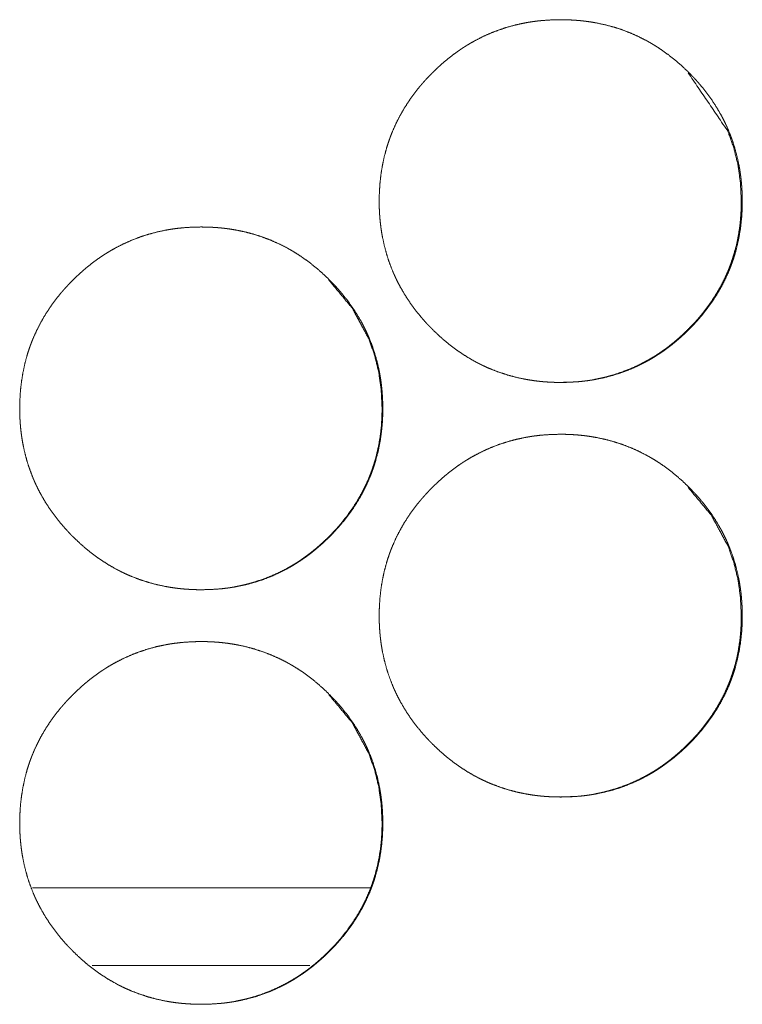
# Model space of a CAD drawing. Units: inches. Extents: x 85 to 352, y 35 to 256.
# Drawn here: x 182 to 183, y 112 to 113 of the extents above; entities that cross this region are included whole.
import ezdxf

# ---------------------------------------------------------------- set-up
doc = ezdxf.new("R2010")
doc.units = ezdxf.units.IN
doc.header["$MEASUREMENT"] = 0
doc.layers.add('1', color=7, linetype='Continuous')

msp = doc.modelspace()

# ---------------------------------------------------------------- linework, layer by layer
at = {"layer": '1', "color": 163, "linetype": 'Continuous', "lineweight": 18}
for p, q in [((182.68401, 112.19916), (182.42746, 112.19916)), ((182.63821, 112.14009), (182.47281, 112.14009))]:
    msp.add_line(p, q, dxfattribs=at)
for points, knots in [([(182.69076, 112.72076), (182.6909, 112.72757), (182.69135, 112.73431), (182.6921, 112.74102), (182.69317, 112.74767), (182.69456, 112.75426), (182.69629, 112.7608), (182.6973, 112.76404), (182.69839, 112.76727), (182.69868, 112.76808), (182.69896, 112.76888), (182.69926, 112.76968), (182.69956, 112.77048), (182.70019, 112.77207), (182.70082, 112.77365), (182.70357, 112.77983), (182.70665, 112.78584), (182.71, 112.79167), (182.71366, 112.79732), (182.7156, 112.80009), (182.71762, 112.80282), (182.7197, 112.80548), (182.72185, 112.80813), (182.72214, 112.80845), (182.72269, 112.8091), (182.72296, 112.80943), (182.72352, 112.81008), (182.72408, 112.81072), (182.72521, 112.81199), (182.72636, 112.81326), (182.72868, 112.81573), (182.73105, 112.81815), (182.73347, 112.82052), (182.73594, 112.82284), (182.73845, 112.82509), (182.74102, 112.82729), (182.74364, 112.82944), (182.74631, 112.83153), (182.74903, 112.83354), (182.75181, 112.8355), (182.75322, 112.83646), (182.75464, 112.8374), (182.755, 112.83763), (182.75536, 112.83785), (182.75609, 112.83832), (182.7568, 112.83878), (182.75753, 112.83922), (182.76046, 112.84097), (182.76342, 112.84263), (182.76942, 112.84571), (182.77555, 112.84845), (182.78183, 112.85086), (182.78822, 112.85295), (182.79473, 112.8547), (182.80138, 112.85614), (182.8018, 112.85621), (182.80223, 112.85629), (182.80265, 112.85637), (182.80306, 112.85644), (182.80391, 112.85659), (182.80476, 112.85672), (182.80644, 112.85699), (182.80812, 112.85723), (182.81149, 112.85766), (182.81486, 112.858), (182.82162, 112.85844), (182.82839, 112.8586), (182.83178, 112.85856), (182.83516, 112.85845), (182.83855, 112.85827), (182.84193, 112.85801), (182.84364, 112.85785), (182.84533, 112.85767), (182.84576, 112.85763), (182.84618, 112.85758), (182.84661, 112.85753), (182.84702, 112.85748), (182.84787, 112.85737), (182.84872, 112.85726), (182.85207, 112.85676), (182.85542, 112.85619), (182.86202, 112.85479), (182.86852, 112.85306), (182.87491, 112.85102), (182.8812, 112.84862), (182.88737, 112.84589), (182.89345, 112.84282), (182.89421, 112.8424), (182.89457, 112.8422), (182.89495, 112.84199), (182.89569, 112.84158), (182.89644, 112.84115), (182.89791, 112.84029), (182.89937, 112.83942), (182.90224, 112.83761), (182.90507, 112.83573), (182.91055, 112.83179), (182.91585, 112.82759), (182.92094, 112.82314), (182.92585, 112.81845), (182.92706, 112.81724), (182.92825, 112.81602), (182.92855, 112.81571), (182.92883, 112.81539), (182.92913, 112.81509), (182.92942, 112.81478), (182.93, 112.81416), (182.93058, 112.81353), (182.93286, 112.81101), (182.93507, 112.80843), (182.93929, 112.80315), (182.94325, 112.7977), (182.94692, 112.79206), (182.95032, 112.78621), (182.95189, 112.78323), (182.9534, 112.78019), (182.95413, 112.77865), (182.95485, 112.7771), (182.95519, 112.77632), (182.95537, 112.77593), (182.95554, 112.77552), (182.95588, 112.77474), (182.9562, 112.77396), (182.95865, 112.76761), (182.96075, 112.76117), (182.9625, 112.75466), (182.96392, 112.74808), (182.96451, 112.74476), (182.96502, 112.74141), (182.96545, 112.73805), (182.9658, 112.73466), (182.96595, 112.73297), (182.96607, 112.73127), (182.96611, 112.73084), (182.96614, 112.73042), (182.96619, 112.72956), (182.96623, 112.72871), (182.96628, 112.72785), (182.9664, 112.72444), (182.96645, 112.72103), (182.96645, 112.72017), (182.96645, 112.71974), (182.96644, 112.71933), (182.96644, 112.71847), (182.96642, 112.71762), (182.96638, 112.71591), (182.96632, 112.71422), (182.96615, 112.71082), (182.9659, 112.70745), (182.96516, 112.70074), (182.96411, 112.69409), (182.96273, 112.68748), (182.96099, 112.68094), (182.95999, 112.67769), (182.9589, 112.67446), (182.95861, 112.67365), (182.95832, 112.67284), (182.95803, 112.67203), (182.95773, 112.67124), (182.9571, 112.66965), (182.95646, 112.66808), (182.95372, 112.66188), (182.95064, 112.65586), (182.94728, 112.65003), (182.94361, 112.64436), (182.93965, 112.63887), (182.93541, 112.63354), (182.93486, 112.63289), (182.93457, 112.63257), (182.9343, 112.63224), (182.93374, 112.63159), (182.93206, 112.62968), (182.93092, 112.62841), (182.92859, 112.62594), (182.92622, 112.62351), (182.92379, 112.62114), (182.92133, 112.61882), (182.91882, 112.61655), (182.91624, 112.61435), (182.91362, 112.6122), (182.91095, 112.61012), (182.90823, 112.60809), (182.90545, 112.60612), (182.90404, 112.60517), (182.90261, 112.60423), (182.90226, 112.604), (182.90153, 112.60353), (182.90118, 112.60331), (182.89972, 112.6024), (182.8968, 112.60065), (182.89385, 112.59899), (182.88784, 112.59591), (182.8817, 112.59317), (182.87543, 112.59074), (182.86903, 112.58866), (182.8625, 112.5869), (182.85584, 112.58547), (182.85542, 112.58539), (182.85499, 112.58532), (182.85416, 112.58516), (182.85247, 112.58487), (182.85079, 112.58461), (182.84911, 112.58436), (182.84573, 112.58395), (182.84235, 112.5836), (182.83559, 112.58315), (182.82882, 112.58301), (182.82543, 112.58304), (182.82204, 112.58314), (182.81865, 112.58332), (182.81525, 112.58358), (182.81441, 112.58366), (182.81355, 112.58374), (182.81313, 112.58379), (182.8127, 112.58383), (182.81228, 112.58387), (182.81185, 112.58392), (182.81016, 112.58412), (182.80847, 112.58434), (182.80511, 112.58483), (182.80176, 112.58542), (182.79516, 112.58681), (182.78866, 112.58853), (182.78226, 112.59059), (182.77597, 112.59298), (182.77286, 112.59431), (182.76977, 112.59572), (182.76825, 112.59646), (182.76672, 112.59722), (182.76595, 112.59761), (182.7652, 112.59801), (182.76444, 112.5984), (182.76407, 112.59861), (182.76369, 112.5988), (182.75778, 112.60222), (182.75207, 112.6059), (182.74931, 112.60784), (182.74659, 112.60985), (182.74392, 112.61192), (182.74129, 112.61405), (182.7362, 112.61852), (182.73128, 112.62322), (182.73068, 112.62383), (182.73008, 112.62443), (182.72978, 112.62474), (182.72948, 112.62504), (182.7289, 112.62565), (182.72771, 112.6269), (182.72655, 112.62814), (182.72429, 112.63068), (182.72207, 112.63324), (182.71784, 112.63853), (182.7139, 112.644), (182.71021, 112.64965), (182.70681, 112.6555), (182.70523, 112.65849), (182.7037, 112.66154), (182.70299, 112.66308), (182.70227, 112.66464), (182.7021, 112.66503), (182.70192, 112.66542), (182.70158, 112.6662), (182.70124, 112.66699), (182.70092, 112.66778), (182.69847, 112.67412), (182.69637, 112.68055), (182.69463, 112.68707), (182.69321, 112.69366), (182.69263, 112.69699), (182.69213, 112.70034), (182.6917, 112.70371), (182.69136, 112.7071), (182.69128, 112.70795), (182.69122, 112.7088), (182.69119, 112.70922), (182.69115, 112.70965), (182.6911, 112.71051), (182.69099, 112.71222), (182.6909, 112.71392), (182.69084, 112.71563), (182.6908, 112.71733), (182.69077, 112.71905), (182.69076, 112.71947), (182.69076, 112.72012), (182.69076, 112.72043), (182.69076, 112.72055), (182.69076, 112.72065), (182.69076, 112.72076)], [0, 0, 0.007853, 0.015646, 0.023427, 0.031196, 0.03896, 0.046756, 0.050669, 0.0546, 0.055588, 0.056575, 0.057554, 0.058547, 0.060515, 0.062475, 0.070277, 0.078052, 0.085813, 0.093575, 0.097477, 0.101384, 0.105287, 0.109215, 0.109715, 0.110695, 0.111185, 0.112175, 0.113154, 0.115121, 0.117087, 0.120996, 0.124902, 0.128809, 0.132718, 0.136609, 0.140505, 0.144409, 0.148313, 0.152219, 0.156143, 0.158108, 0.160069, 0.160569, 0.161048, 0.162047, 0.163026, 0.164009, 0.167941, 0.171853, 0.179628, 0.187376, 0.195126, 0.202879, 0.210654, 0.218501, 0.21899, 0.219493, 0.219982, 0.220468, 0.22146, 0.222448, 0.22441, 0.226365, 0.230285, 0.234193, 0.242001, 0.249809, 0.253713, 0.257618, 0.261526, 0.265441, 0.267416, 0.269379, 0.269876, 0.270361, 0.27086, 0.271344, 0.272327, 0.273312, 0.277227, 0.281141, 0.28892, 0.296673, 0.304411, 0.312171, 0.319954, 0.327809, 0.328803, 0.32928, 0.329777, 0.330759, 0.331747, 0.333712, 0.335671, 0.339591, 0.3435, 0.351287, 0.359078, 0.366877, 0.374702, 0.376677, 0.378641, 0.37914, 0.379629, 0.380117, 0.380606, 0.381593, 0.382571, 0.386493, 0.390411, 0.398197, 0.405968, 0.413726, 0.421522, 0.425411, 0.429331, 0.431292, 0.43326, 0.434242, 0.434739, 0.435244, 0.436225, 0.437201, 0.445052, 0.452852, 0.460627, 0.468397, 0.472285, 0.476187, 0.480092, 0.484016, 0.485976, 0.487947, 0.488445, 0.488926, 0.489918, 0.490895, 0.491888, 0.495823, 0.499757, 0.500748, 0.501243, 0.501724, 0.502715, 0.503691, 0.505658, 0.507611, 0.511534, 0.515433, 0.523211, 0.530978, 0.538769, 0.546565, 0.550492, 0.554423, 0.55541, 0.556398, 0.557391, 0.55837, 0.560338, 0.562297, 0.570114, 0.577902, 0.585663, 0.593446, 0.601254, 0.609105, 0.610086, 0.610586, 0.611076, 0.612066, 0.615002, 0.616968, 0.620887, 0.624804, 0.628711, 0.632608, 0.63651, 0.640417, 0.644321, 0.648225, 0.652141, 0.656072, 0.658029, 0.660003, 0.66049, 0.66149, 0.661969, 0.663951, 0.66787, 0.671782, 0.679557, 0.687319, 0.695061, 0.702827, 0.710617, 0.718479, 0.718967, 0.719471, 0.720448, 0.722428, 0.724387, 0.726345, 0.730263, 0.734187, 0.741995, 0.749803, 0.753706, 0.757627, 0.761535, 0.765465, 0.766445, 0.76744, 0.767924, 0.768422, 0.768904, 0.769403, 0.771368, 0.773336, 0.777251, 0.781168, 0.788947, 0.796695, 0.804453, 0.812212, 0.816113, 0.820023, 0.821977, 0.823937, 0.824931, 0.825918, 0.826899, 0.827396, 0.827886, 0.835755, 0.843584, 0.847474, 0.851371, 0.855266, 0.859172, 0.86698, 0.874827, 0.875814, 0.876791, 0.87729, 0.877778, 0.878755, 0.880741, 0.882695, 0.886618, 0.890525, 0.898332, 0.906107, 0.913885, 0.921681, 0.92559, 0.929517, 0.931472, 0.933454, 0.933944, 0.934441, 0.935423, 0.936419, 0.937394, 0.945231, 0.953031, 0.960817, 0.968587, 0.972487, 0.976389, 0.980309, 0.984231, 0.985211, 0.986205, 0.986686, 0.987184, 0.988176, 0.990147, 0.992116, 0.994084, 0.996051, 0.998033, 0.998514, 0.999264, 0.999625, 0.99976, 0.99988, 1, 1]), ([(182.92543, 112.81815), (182.95555, 112.77375), (182.95997, 112.7613), (182.96313, 112.74834), (182.96504, 112.73482), (182.96569, 112.7208)], [0, 0, 0.497248, 0.619655, 0.743376, 0.86989, 1, 1]), ([(182.96569, 112.7208), (182.96556, 112.714), (182.96513, 112.70724), (182.96439, 112.70054), (182.96332, 112.6939), (182.96193, 112.68729), (182.9602, 112.68077), (182.9592, 112.67752), (182.9581, 112.67429), (182.95782, 112.67348), (182.95767, 112.67309), (182.95753, 112.67269), (182.95723, 112.67188), (182.95692, 112.67108), (182.95631, 112.66949), (182.95567, 112.66792), (182.95291, 112.66173), (182.94984, 112.65572), (182.94646, 112.6499), (182.94279, 112.64425), (182.93883, 112.63875), (182.93459, 112.63344), (182.93404, 112.63279), (182.93377, 112.63246), (182.93348, 112.63214), (182.93293, 112.63149), (182.93237, 112.63085), (182.93124, 112.62957), (182.9301, 112.62831), (182.92778, 112.62584), (182.9254, 112.62341), (182.92299, 112.62104), (182.92051, 112.61873), (182.918, 112.61647), (182.91543, 112.61427), (182.91282, 112.61213), (182.91015, 112.61004), (182.90743, 112.60802), (182.90464, 112.60606), (182.90323, 112.60511), (182.9018, 112.60417), (182.90145, 112.60394), (182.90109, 112.6037), (182.90073, 112.60347), (182.90037, 112.60324), (182.89964, 112.60279), (182.89892, 112.60233), (182.89599, 112.60059), (182.89304, 112.59894), (182.88704, 112.59586), (182.8809, 112.59311), (182.87463, 112.59071), (182.86823, 112.58862), (182.86499, 112.58771), (182.86171, 112.58686), (182.8584, 112.58612), (182.85506, 112.58545), (182.85441, 112.58533)], [0, 0, 0.035744, 0.071347, 0.10682, 0.142184, 0.177659, 0.213147, 0.231056, 0.248982, 0.253486, 0.255673, 0.257925, 0.262453, 0.26694, 0.275891, 0.284828, 0.32044, 0.355957, 0.391325, 0.426759, 0.462366, 0.49812, 0.502591, 0.504826, 0.507106, 0.511576, 0.516039, 0.525011, 0.533978, 0.551802, 0.569666, 0.587433, 0.605257, 0.623002, 0.640771, 0.658575, 0.676378, 0.694192, 0.712123, 0.721048, 0.730048, 0.73227, 0.734549, 0.73677, 0.739013, 0.743534, 0.747997, 0.765926, 0.783734, 0.81919, 0.854523, 0.889869, 0.925224, 0.942932, 0.960749, 0.978571, 0.996522, 1, 1]), ([(182.41782, 112.56328), (182.41796, 112.57008), (182.4184, 112.57684), (182.41916, 112.58353), (182.42023, 112.59019), (182.42162, 112.59677), (182.42335, 112.60331), (182.42435, 112.60657), (182.42543, 112.60979), (182.42558, 112.6102), (182.42572, 112.61059), (182.42588, 112.61099), (182.42602, 112.6114), (182.42632, 112.6122), (182.42662, 112.613), (182.42724, 112.61459), (182.42788, 112.61616), (182.43063, 112.62235), (182.43369, 112.62836), (182.43706, 112.6342), (182.44072, 112.63985), (182.44266, 112.64261), (182.44468, 112.64533), (182.44676, 112.64801), (182.44891, 112.65065), (182.44918, 112.65098), (182.44947, 112.6513), (182.45002, 112.65196), (182.45058, 112.65259), (182.45114, 112.65324), (182.45227, 112.65452), (182.45342, 112.65577), (182.45573, 112.65826), (182.4581, 112.66068), (182.46053, 112.66304), (182.463, 112.66535), (182.46551, 112.66762), (182.46808, 112.66982), (182.47069, 112.67196), (182.47336, 112.67404), (182.47609, 112.67606), (182.47886, 112.67802), (182.48028, 112.67897), (182.4817, 112.67991), (182.48206, 112.68015), (182.48241, 112.68038), (182.48278, 112.68061), (182.48314, 112.68084), (182.48386, 112.68129), (182.48459, 112.68175), (182.48752, 112.68349), (182.49047, 112.68515), (182.49648, 112.68823), (182.50261, 112.69097), (182.50888, 112.69339), (182.51528, 112.69547), (182.5218, 112.69723), (182.52844, 112.69865), (182.52886, 112.69873), (182.52929, 112.6988), (182.53012, 112.69896), (182.53181, 112.69925), (182.53349, 112.69951), (182.53517, 112.69976), (182.53855, 112.70017), (182.54193, 112.70051), (182.54868, 112.70097), (182.55545, 112.70111), (182.55883, 112.70108), (182.56222, 112.70097), (182.5656, 112.70078), (182.569, 112.70054), (182.57239, 112.7002), (182.57325, 112.70009), (182.57366, 112.70004), (182.57409, 112.69999), (182.57579, 112.69978), (182.57915, 112.69929), (182.58248, 112.6987), (182.58908, 112.69731), (182.59558, 112.69559), (182.60197, 112.69353), (182.60826, 112.69115), (182.61444, 112.68841), (182.62051, 112.68533), (182.62089, 112.68513), (182.62165, 112.68472), (182.62201, 112.68451), (182.62276, 112.68409), (182.62351, 112.68367), (182.62498, 112.68282), (182.62642, 112.68193), (182.6293, 112.68013), (182.63213, 112.67826), (182.63762, 112.67431), (182.64291, 112.67011), (182.64801, 112.66565), (182.65292, 112.66097), (182.65412, 112.65976), (182.6553, 112.65853), (182.6556, 112.65823), (182.6559, 112.65792), (182.65619, 112.65761), (182.65649, 112.65729), (182.65707, 112.65667), (182.65765, 112.65604), (182.65993, 112.65352), (182.66213, 112.65095), (182.66636, 112.64568), (182.6703, 112.64021), (182.67399, 112.63457), (182.67737, 112.62874), (182.67896, 112.62574), (182.68047, 112.62271), (182.6812, 112.62116), (182.68191, 112.61961), (182.68209, 112.61922), (182.68243, 112.61844), (182.68293, 112.61727), (182.68327, 112.61647), (182.68572, 112.61013), (182.68782, 112.6037), (182.68957, 112.59719), (182.69099, 112.5906), (182.69158, 112.58727), (182.69209, 112.58394), (182.69252, 112.58056), (182.69287, 112.57719), (182.69301, 112.57548), (182.69314, 112.57379), (182.69317, 112.57336), (182.69321, 112.57293), (182.69323, 112.57252), (182.69325, 112.57209), (182.6933, 112.57123), (182.69334, 112.57038), (182.69347, 112.56697), (182.69351, 112.56354), (182.69352, 112.56311), (182.69352, 112.5627), (182.69351, 112.56227), (182.69351, 112.56099), (182.69349, 112.56013), (182.69345, 112.55843), (182.69339, 112.55673), (182.69322, 112.55335), (182.69296, 112.54998), (182.69223, 112.54326), (182.69118, 112.5366), (182.68978, 112.53), (182.68805, 112.52345), (182.68706, 112.52021), (182.68597, 112.51697), (182.68568, 112.51616), (182.68554, 112.51576), (182.6854, 112.51537), (182.6851, 112.51456), (182.6848, 112.51377), (182.68417, 112.51218), (182.68353, 112.51059), (182.68079, 112.5044), (182.67771, 112.49839), (182.67434, 112.49255), (182.67068, 112.48689), (182.66671, 112.4814), (182.66248, 112.47607), (182.66219, 112.47574), (182.66192, 112.47541), (182.66137, 112.47476), (182.66081, 112.47412), (182.66025, 112.47347), (182.65912, 112.47219), (182.65797, 112.47094), (182.65566, 112.46845), (182.65329, 112.46603), (182.65086, 112.46366), (182.64839, 112.46134), (182.64588, 112.45908), (182.64331, 112.45688), (182.64069, 112.45473), (182.63803, 112.45263), (182.63529, 112.45061), (182.63252, 112.44865), (182.6311, 112.44769), (182.62968, 112.44675), (182.62931, 112.44651), (182.62896, 112.44628), (182.6286, 112.44606), (182.62823, 112.44582), (182.62752, 112.44537), (182.62679, 112.44492), (182.62386, 112.44317), (182.6209, 112.44151), (182.6149, 112.43843), (182.60875, 112.43568), (182.60249, 112.43327), (182.59609, 112.43117), (182.58956, 112.42942), (182.5829, 112.42798), (182.58206, 112.42783), (182.58163, 112.42775), (182.58122, 112.42769), (182.58037, 112.42753), (182.57954, 112.4274), (182.57784, 112.42713), (182.57616, 112.42689), (182.57279, 112.42646), (182.56942, 112.42612), (182.56265, 112.42568), (182.55588, 112.42552), (182.55249, 112.42556), (182.54911, 112.42567), (182.54571, 112.42585), (182.54231, 112.42611), (182.54062, 112.42627), (182.54019, 112.4263), (182.53976, 112.42636), (182.53934, 112.4264), (182.53891, 112.42645), (182.53722, 112.42664), (182.53553, 112.42686), (182.53217, 112.42736), (182.52882, 112.42793), (182.52222, 112.42933), (182.51572, 112.43106), (182.50931, 112.43311), (182.50303, 112.43551), (182.49991, 112.43683), (182.49683, 112.43824), (182.4953, 112.43899), (182.49378, 112.43974), (182.49301, 112.44013), (182.49188, 112.44072), (182.4915, 112.44093), (182.49112, 112.44112), (182.49075, 112.44133), (182.48484, 112.44473), (182.47913, 112.44841), (182.47637, 112.45035), (182.47365, 112.45237), (182.47098, 112.45444), (182.46835, 112.45658), (182.46326, 112.46104), (182.45834, 112.46574), (182.45774, 112.46634), (182.45714, 112.46696), (182.45684, 112.46726), (182.45654, 112.46757), (182.45624, 112.46787), (182.45594, 112.46818), (182.45477, 112.46942), (182.45361, 112.47067), (182.45133, 112.47319), (182.44913, 112.47577), (182.4449, 112.48106), (182.44094, 112.48651), (182.43727, 112.49216), (182.43387, 112.49801), (182.43228, 112.50101), (182.43076, 112.50405), (182.43003, 112.5056), (182.42933, 112.50716), (182.42915, 112.50755), (182.42881, 112.50834), (182.4283, 112.50951), (182.42797, 112.5103), (182.42553, 112.51664), (182.42343, 112.52308), (182.42168, 112.52959), (182.42026, 112.53619), (182.41968, 112.53952), (182.41918, 112.54287), (182.41875, 112.54623), (182.41842, 112.54961), (182.41834, 112.55047), (182.41827, 112.55132), (182.41823, 112.55175), (182.41821, 112.55218), (182.41818, 112.55259), (182.41814, 112.55302), (182.41796, 112.55644), (182.4179, 112.55815), (182.41786, 112.55986), (182.41783, 112.56071), (182.41782, 112.56157), (182.41782, 112.56242), (182.41782, 112.56263), (182.41782, 112.56296), (182.41782, 112.56311), (182.41782, 112.56317), (182.41782, 112.56328)], [0, 0, 0.007838, 0.015646, 0.023411, 0.03118, 0.038944, 0.04674, 0.050667, 0.054593, 0.055087, 0.055567, 0.056066, 0.05656, 0.057552, 0.058531, 0.060499, 0.062459, 0.070262, 0.078043, 0.085811, 0.093573, 0.097463, 0.101369, 0.105285, 0.109212, 0.109702, 0.110202, 0.111182, 0.112161, 0.113151, 0.115118, 0.117073, 0.120993, 0.124899, 0.128795, 0.132704, 0.136605, 0.140501, 0.144395, 0.148299, 0.152205, 0.156125, 0.158094, 0.160055, 0.160555, 0.161042, 0.161542, 0.162034, 0.163012, 0.164004, 0.167935, 0.17184, 0.179621, 0.187363, 0.195119, 0.202871, 0.210661, 0.21849, 0.218978, 0.219482, 0.220459, 0.222439, 0.224398, 0.226356, 0.230274, 0.234196, 0.24199, 0.249798, 0.253701, 0.257607, 0.261516, 0.265444, 0.269367, 0.270365, 0.270849, 0.271348, 0.273314, 0.277229, 0.281131, 0.28891, 0.296659, 0.304402, 0.312155, 0.319952, 0.3278, 0.32829, 0.329285, 0.329769, 0.330763, 0.331745, 0.333709, 0.335663, 0.339575, 0.343484, 0.351283, 0.359072, 0.366881, 0.374707, 0.37667, 0.378635, 0.379123, 0.379622, 0.380111, 0.38061, 0.381597, 0.382575, 0.386497, 0.390393, 0.398189, 0.405963, 0.413729, 0.421505, 0.425413, 0.429321, 0.431295, 0.433257, 0.433754, 0.434735, 0.436208, 0.437203, 0.44504, 0.45284, 0.460615, 0.468385, 0.472287, 0.476174, 0.480094, 0.484003, 0.485977, 0.487934, 0.48843, 0.488928, 0.489409, 0.489905, 0.490897, 0.491874, 0.49581, 0.499758, 0.500254, 0.500734, 0.50123, 0.502701, 0.503692, 0.505659, 0.507612, 0.51152, 0.51542, 0.523212, 0.530979, 0.538757, 0.546568, 0.550476, 0.554421, 0.555409, 0.555902, 0.556382, 0.557375, 0.558354, 0.560322, 0.562295, 0.570098, 0.577886, 0.585654, 0.593429, 0.601245, 0.609087, 0.609587, 0.610089, 0.611069, 0.612048, 0.613038, 0.615005, 0.61696, 0.62088, 0.624786, 0.628693, 0.632601, 0.636502, 0.640399, 0.644303, 0.648216, 0.652134, 0.656054, 0.658031, 0.659992, 0.660492, 0.660979, 0.661471, 0.661971, 0.662949, 0.663933, 0.667872, 0.671777, 0.679558, 0.68732, 0.695056, 0.702827, 0.710617, 0.718478, 0.719456, 0.719959, 0.720445, 0.721438, 0.72241, 0.724387, 0.726342, 0.730262, 0.73417, 0.741992, 0.749801, 0.753704, 0.757609, 0.761533, 0.765463, 0.767422, 0.76792, 0.768419, 0.768901, 0.7694, 0.771365, 0.773333, 0.777248, 0.781162, 0.788941, 0.796693, 0.804451, 0.81221, 0.816105, 0.820021, 0.821975, 0.823935, 0.824929, 0.826399, 0.826897, 0.827387, 0.827884, 0.835745, 0.843574, 0.847464, 0.85137, 0.855265, 0.859171, 0.866979, 0.874825, 0.875802, 0.876789, 0.877277, 0.877777, 0.878265, 0.878764, 0.880728, 0.882694, 0.886616, 0.890524, 0.898331, 0.906102, 0.913872, 0.921668, 0.925577, 0.929504, 0.931478, 0.933454, 0.933951, 0.934932, 0.936405, 0.937395, 0.945231, 0.953031, 0.960802, 0.968587, 0.972489, 0.976389, 0.980294, 0.984216, 0.985211, 0.98619, 0.986687, 0.987184, 0.987665, 0.988162, 0.992101, 0.994084, 0.996051, 0.997028, 0.998018, 0.999009, 0.999249, 0.999625, 0.999805, 0.999865, 1, 1]), ([(182.65258, 112.66077), (182.6702, 112.63957), (182.6828, 112.61627), (182.68722, 112.60382), (182.69038, 112.59085), (182.6923, 112.57733), (182.69295, 112.56332)], [0, 0, 0.254523, 0.499204, 0.621164, 0.744433, 0.870485, 1, 1]), ([(182.83875, 112.58338), (182.82806, 112.58301), (182.82804, 112.58301)], [0, 0, 0.997571, 1, 1]), ([(182.69295, 112.56332), (182.69282, 112.55651), (182.69239, 112.54976), (182.69165, 112.54306), (182.69058, 112.53641), (182.68918, 112.52982), (182.68745, 112.52328), (182.68645, 112.52004), (182.68536, 112.51681), (182.68521, 112.51641), (182.68493, 112.5156), (182.68477, 112.5152), (182.68448, 112.5144), (182.68417, 112.5136), (182.68356, 112.51202), (182.68291, 112.51043), (182.68016, 112.50425), (182.67709, 112.49824), (182.67372, 112.49241), (182.67004, 112.48676), (182.66609, 112.48128), (182.66184, 112.47595), (182.66129, 112.4753), (182.66101, 112.47498), (182.66073, 112.47465), (182.66017, 112.47401), (182.65961, 112.47336), (182.65849, 112.47209), (182.65735, 112.47084), (182.65502, 112.46835), (182.65265, 112.46593), (182.65023, 112.46356), (182.64776, 112.46125), (182.64525, 112.45899), (182.64269, 112.45679), (182.64007, 112.45464), (182.6374, 112.45255), (182.63467, 112.45054), (182.63189, 112.44858), (182.63049, 112.44762), (182.62905, 112.44668), (182.6287, 112.44645), (182.62834, 112.44621), (182.62797, 112.44599), (182.62762, 112.44576), (182.62689, 112.4453), (182.62616, 112.44486), (182.62325, 112.44311), (182.62029, 112.44145), (182.61429, 112.43838), (182.60814, 112.43564), (182.60188, 112.43323), (182.59549, 112.43115), (182.59223, 112.43022), (182.58896, 112.42939), (182.58564, 112.42864), (182.58231, 112.42797), (182.58167, 112.42785)], [0, 0, 0.035814, 0.071419, 0.106826, 0.142259, 0.177668, 0.213223, 0.231068, 0.248995, 0.251247, 0.255751, 0.258027, 0.262466, 0.267018, 0.275905, 0.284932, 0.320518, 0.355975, 0.391405, 0.42684, 0.462393, 0.498202, 0.502673, 0.504953, 0.507188, 0.511651, 0.516166, 0.525093, 0.534009, 0.551931, 0.569748, 0.587565, 0.605293, 0.623084, 0.640855, 0.658659, 0.676463, 0.694333, 0.712169, 0.721133, 0.730134, 0.732356, 0.734635, 0.736877, 0.739099, 0.74362, 0.748106, 0.765976, 0.783818, 0.819276, 0.854646, 0.889929, 0.925285, 0.943079, 0.960813, 0.978718, 0.996589, 1, 1]), ([(182.69076, 112.4058), (182.6909, 112.41261), (182.69135, 112.41935), (182.6921, 112.42606), (182.69317, 112.43271), (182.69456, 112.4393), (182.69629, 112.44584), (182.6973, 112.44908), (182.69839, 112.45231), (182.69868, 112.45311), (182.69896, 112.45392), (182.69926, 112.45472), (182.69956, 112.45552), (182.70019, 112.45711), (182.70082, 112.45869), (182.70357, 112.46487), (182.70665, 112.47088), (182.71, 112.47671), (182.71366, 112.48236), (182.7156, 112.48513), (182.71762, 112.48785), (182.7197, 112.49052), (182.72185, 112.49317), (182.72214, 112.49349), (182.72269, 112.49414), (182.72296, 112.49447), (182.72352, 112.49512), (182.72408, 112.49576), (182.72521, 112.49703), (182.72636, 112.4983), (182.72868, 112.50077), (182.73105, 112.50319), (182.73347, 112.50556), (182.73594, 112.50788), (182.73845, 112.51013), (182.74102, 112.51233), (182.74364, 112.51448), (182.74631, 112.51657), (182.74903, 112.51858), (182.75181, 112.52054), (182.75322, 112.5215), (182.75464, 112.52244), (182.755, 112.52267), (182.75536, 112.52291), (182.75572, 112.52313), (182.75609, 112.52336), (182.7568, 112.52382), (182.75753, 112.52426), (182.76046, 112.52601), (182.76342, 112.52767), (182.76942, 112.53074), (182.77555, 112.53349), (182.78183, 112.5359), (182.78822, 112.53798), (182.79473, 112.53974), (182.80138, 112.54117), (182.8018, 112.54125), (182.80223, 112.54133), (182.80265, 112.54141), (182.80306, 112.54147), (182.80391, 112.54163), (182.80476, 112.54176), (182.80644, 112.54203), (182.80812, 112.54227), (182.81149, 112.5427), (182.81486, 112.54304), (182.82162, 112.54348), (182.82839, 112.54364), (182.83178, 112.5436), (182.83516, 112.54349), (182.83855, 112.54331), (182.84193, 112.54305), (182.84364, 112.54289), (182.84533, 112.54271), (182.84576, 112.54267), (182.84618, 112.54262), (182.84661, 112.54257), (182.84702, 112.54252), (182.84787, 112.54241), (182.84872, 112.54229), (182.85207, 112.5418), (182.85542, 112.54123), (182.86202, 112.53983), (182.86852, 112.5381), (182.87491, 112.53606), (182.8812, 112.53366), (182.88737, 112.53093), (182.89345, 112.52785), (182.89421, 112.52744), (182.89457, 112.52724), (182.89495, 112.52703), (182.89569, 112.52662), (182.89644, 112.52619), (182.89791, 112.52533), (182.89937, 112.52446), (182.90224, 112.52265), (182.90507, 112.52077), (182.91055, 112.51683), (182.91585, 112.51263), (182.92094, 112.50818), (182.92585, 112.50349), (182.92706, 112.50228), (182.92825, 112.50106), (182.92855, 112.50074), (182.92883, 112.50043), (182.92913, 112.50013), (182.92942, 112.49982), (182.93, 112.4992), (182.93058, 112.49857), (182.93286, 112.49604), (182.93507, 112.49347), (182.93929, 112.48819), (182.94325, 112.48274), (182.94692, 112.4771), (182.95032, 112.47125), (182.95189, 112.46827), (182.9534, 112.46522), (182.95413, 112.46369), (182.95485, 112.46214), (182.95519, 112.46136), (182.95537, 112.46097), (182.95554, 112.46056), (182.95588, 112.45978), (182.9562, 112.459), (182.95865, 112.45265), (182.96075, 112.44621), (182.9625, 112.4397), (182.96392, 112.43311), (182.96451, 112.42979), (182.96502, 112.42645), (182.96545, 112.42309), (182.9658, 112.4197), (182.96595, 112.41801), (182.96607, 112.4163), (182.96611, 112.41589), (182.96616, 112.41503), (182.96619, 112.4146), (182.96623, 112.41375), (182.96628, 112.41289), (182.9664, 112.40948), (182.96645, 112.40607), (182.96645, 112.40521), (182.96645, 112.40478), (182.96644, 112.40436), (182.96644, 112.40351), (182.96642, 112.40266), (182.96638, 112.40095), (182.96632, 112.39926), (182.96615, 112.39586), (182.9659, 112.39249), (182.96516, 112.38578), (182.96411, 112.37913), (182.96273, 112.37253), (182.96099, 112.36598), (182.95999, 112.36272), (182.9589, 112.35949), (182.95861, 112.35869), (182.95832, 112.35788), (182.95803, 112.35707), (182.95773, 112.35628), (182.9571, 112.35469), (182.95646, 112.35311), (182.95372, 112.34692), (182.95064, 112.3409), (182.94728, 112.33507), (182.94361, 112.3294), (182.93965, 112.32391), (182.93541, 112.31858), (182.93486, 112.31793), (182.93457, 112.31761), (182.9343, 112.31728), (182.93374, 112.31663), (182.93206, 112.31472), (182.93092, 112.31345), (182.92859, 112.31098), (182.92622, 112.30854), (182.92379, 112.30617), (182.92133, 112.30386), (182.91882, 112.30159), (182.91624, 112.29939), (182.91362, 112.29724), (182.91095, 112.29516), (182.90823, 112.29313), (182.90545, 112.29116), (182.90404, 112.29021), (182.90261, 112.28927), (182.90226, 112.28904), (182.90153, 112.28857), (182.90118, 112.28835), (182.89972, 112.28744), (182.8968, 112.28569), (182.89385, 112.28403), (182.88784, 112.28095), (182.8817, 112.27821), (182.87543, 112.27578), (182.86903, 112.2737), (182.8625, 112.27194), (182.85584, 112.27051), (182.85542, 112.27043), (182.85499, 112.27035), (182.85416, 112.2702), (182.85247, 112.26991), (182.85079, 112.26965), (182.84911, 112.2694), (182.84573, 112.26899), (182.84235, 112.26864), (182.83559, 112.26819), (182.82882, 112.26805), (182.82543, 112.26808), (182.82204, 112.26818), (182.81865, 112.26836), (182.81525, 112.26862), (182.81441, 112.2687), (182.81355, 112.26878), (182.81313, 112.26883), (182.8127, 112.26887), (182.81228, 112.26892), (182.81185, 112.26896), (182.81016, 112.26916), (182.80847, 112.26938), (182.80511, 112.26987), (182.80176, 112.27046), (182.79516, 112.27185), (182.78866, 112.27357), (182.78226, 112.27563), (182.77597, 112.27802), (182.77286, 112.27935), (182.76977, 112.28076), (182.76825, 112.2815), (182.76672, 112.28226), (182.76595, 112.28265), (182.7652, 112.28305), (182.76444, 112.28344), (182.76407, 112.28365), (182.76369, 112.28384), (182.75778, 112.28726), (182.75207, 112.29094), (182.74931, 112.29288), (182.74659, 112.29489), (182.74392, 112.29696), (182.74129, 112.29909), (182.7362, 112.30356), (182.73128, 112.30826), (182.73068, 112.30887), (182.73008, 112.30947), (182.72978, 112.30978), (182.72948, 112.31008), (182.7289, 112.31069), (182.72771, 112.31194), (182.72655, 112.31318), (182.72429, 112.31572), (182.72207, 112.3183), (182.71784, 112.32357), (182.7139, 112.32904), (182.71021, 112.33469), (182.70681, 112.34054), (182.70523, 112.34353), (182.7037, 112.34658), (182.70299, 112.34811), (182.70227, 112.34968), (182.7021, 112.35007), (182.70192, 112.35046), (182.70158, 112.35124), (182.70124, 112.35203), (182.70092, 112.35282), (182.69847, 112.35917), (182.69637, 112.36559), (182.69463, 112.37211), (182.69321, 112.3787), (182.69263, 112.38203), (182.69213, 112.38538), (182.6917, 112.38875), (182.69136, 112.39214), (182.69128, 112.39298), (182.69122, 112.39384), (182.69119, 112.39426), (182.69115, 112.39469), (182.6911, 112.39555), (182.69099, 112.39726), (182.6909, 112.39896), (182.69084, 112.40067), (182.6908, 112.40237), (182.69077, 112.40409), (182.69076, 112.40452), (182.69076, 112.40516), (182.69076, 112.40547), (182.69076, 112.40564), (182.69076, 112.40574), (182.69076, 112.4058)], [0, 0, 0.007853, 0.015646, 0.023427, 0.031196, 0.03896, 0.046756, 0.050669, 0.0546, 0.055588, 0.056575, 0.057554, 0.058547, 0.060515, 0.062475, 0.070277, 0.078052, 0.085813, 0.093575, 0.097477, 0.101384, 0.105288, 0.109215, 0.109715, 0.110695, 0.111185, 0.112175, 0.113154, 0.115121, 0.117087, 0.120996, 0.124902, 0.128809, 0.132718, 0.136609, 0.140505, 0.144409, 0.148313, 0.152219, 0.156143, 0.158108, 0.160069, 0.160569, 0.161056, 0.161548, 0.162047, 0.163026, 0.16401, 0.167941, 0.171853, 0.179628, 0.187376, 0.195127, 0.202879, 0.210654, 0.218501, 0.21899, 0.219493, 0.219982, 0.220468, 0.221461, 0.222448, 0.22441, 0.226365, 0.230285, 0.234193, 0.242001, 0.249809, 0.253713, 0.257618, 0.261527, 0.265442, 0.267416, 0.269379, 0.269877, 0.270361, 0.27086, 0.271344, 0.272327, 0.273312, 0.277227, 0.281142, 0.28892, 0.296673, 0.304412, 0.312171, 0.319954, 0.327809, 0.328804, 0.32928, 0.329778, 0.330759, 0.331748, 0.333712, 0.335672, 0.339591, 0.343501, 0.351288, 0.359079, 0.366877, 0.374703, 0.376677, 0.378641, 0.37914, 0.379629, 0.380117, 0.380606, 0.381594, 0.382571, 0.386494, 0.390411, 0.398197, 0.405969, 0.413726, 0.421523, 0.425411, 0.429332, 0.431293, 0.433261, 0.434242, 0.434739, 0.435244, 0.436226, 0.437201, 0.445052, 0.452852, 0.460627, 0.468398, 0.472285, 0.476187, 0.480092, 0.484016, 0.485976, 0.487948, 0.48843, 0.489423, 0.489919, 0.490896, 0.491888, 0.495824, 0.499758, 0.500748, 0.501244, 0.501725, 0.502715, 0.503691, 0.505658, 0.507611, 0.511535, 0.515433, 0.523212, 0.530979, 0.538755, 0.546565, 0.550492, 0.554423, 0.555411, 0.556398, 0.557391, 0.55837, 0.560338, 0.562298, 0.570114, 0.577903, 0.585664, 0.593446, 0.601254, 0.609106, 0.610086, 0.610586, 0.611076, 0.612066, 0.615002, 0.616968, 0.620887, 0.624805, 0.628711, 0.632609, 0.63651, 0.640418, 0.644322, 0.648226, 0.652141, 0.656073, 0.65803, 0.660003, 0.660491, 0.66149, 0.661969, 0.663952, 0.66787, 0.671783, 0.679557, 0.687319, 0.695061, 0.702828, 0.710617, 0.718479, 0.718968, 0.719471, 0.720449, 0.722428, 0.724388, 0.726345, 0.730263, 0.734187, 0.741995, 0.749804, 0.753707, 0.757627, 0.761536, 0.765466, 0.766445, 0.76744, 0.767925, 0.768422, 0.768906, 0.769404, 0.771368, 0.773336, 0.777251, 0.781168, 0.788947, 0.796696, 0.804453, 0.812213, 0.816114, 0.820024, 0.821978, 0.823938, 0.824932, 0.825919, 0.826899, 0.827396, 0.827887, 0.835756, 0.843584, 0.847474, 0.851372, 0.855266, 0.859172, 0.866981, 0.874827, 0.875815, 0.876791, 0.87729, 0.877779, 0.878755, 0.880741, 0.882696, 0.886619, 0.890537, 0.898332, 0.906107, 0.913885, 0.921682, 0.92559, 0.929518, 0.931472, 0.933454, 0.933945, 0.934442, 0.935423, 0.936419, 0.937395, 0.945245, 0.953031, 0.960817, 0.968587, 0.972487, 0.976389, 0.980309, 0.984231, 0.985211, 0.986205, 0.986686, 0.987184, 0.988176, 0.990147, 0.992116, 0.994084, 0.996051, 0.998033, 0.998529, 0.999264, 0.999625, 0.99982, 0.99994, 1, 1]), ([(182.92533, 112.50328), (182.94295, 112.4821), (182.95555, 112.45879), (182.95997, 112.44634), (182.96313, 112.43338), (182.96504, 112.41986), (182.96569, 112.40584)], [0, 0, 0.254424, 0.499097, 0.621054, 0.74432, 0.870368, 1, 1]), ([(182.96569, 112.40584), (182.96556, 112.39904), (182.96513, 112.39228), (182.96439, 112.38558), (182.96332, 112.37894), (182.96193, 112.37233), (182.9602, 112.36581), (182.9592, 112.36255), (182.9581, 112.35933), (182.95796, 112.35892), (182.95782, 112.35853), (182.95753, 112.35772), (182.95723, 112.35692), (182.95692, 112.35612), (182.95631, 112.35453), (182.95567, 112.35296), (182.95291, 112.34677), (182.94984, 112.34076), (182.94646, 112.33494), (182.94279, 112.32929), (182.93883, 112.32379), (182.93459, 112.31848), (182.93404, 112.31783), (182.93377, 112.3175), (182.93348, 112.31718), (182.93293, 112.31653), (182.93237, 112.31589), (182.93124, 112.31461), (182.9301, 112.31335), (182.92778, 112.31088), (182.9254, 112.30845), (182.92299, 112.30608), (182.92051, 112.30377), (182.918, 112.30151), (182.91543, 112.29931), (182.91282, 112.29716), (182.91015, 112.29508), (182.90743, 112.29306), (182.90464, 112.2911), (182.90323, 112.29015), (182.9018, 112.28921), (182.90145, 112.28897), (182.90109, 112.28874), (182.90073, 112.28851), (182.90037, 112.28828), (182.89964, 112.28783), (182.89892, 112.28737), (182.89599, 112.28563), (182.89304, 112.28397), (182.88704, 112.2809), (182.8809, 112.27815), (182.87463, 112.27574), (182.86823, 112.27366), (182.86499, 112.27275), (182.86171, 112.2719), (182.8584, 112.27116), (182.85506, 112.27048), (182.85441, 112.27037)], [0, 0, 0.035744, 0.071347, 0.10682, 0.142184, 0.177659, 0.213147, 0.231056, 0.248982, 0.251234, 0.253421, 0.257925, 0.262453, 0.26694, 0.275891, 0.284828, 0.32044, 0.355957, 0.391325, 0.426759, 0.462366, 0.49812, 0.502591, 0.504826, 0.507106, 0.511576, 0.516039, 0.525011, 0.533978, 0.551802, 0.569666, 0.587433, 0.605257, 0.623002, 0.640771, 0.658575, 0.676378, 0.694192, 0.712123, 0.721048, 0.730048, 0.73227, 0.734549, 0.73677, 0.739013, 0.743534, 0.747997, 0.765926, 0.783734, 0.81919, 0.854523, 0.889869, 0.925224, 0.942932, 0.960749, 0.978571, 0.996522, 1, 1]), ([(182.41782, 112.24832), (182.41796, 112.25512), (182.4184, 112.26188), (182.41916, 112.26857), (182.42023, 112.27522), (182.42162, 112.28181), (182.42335, 112.28835), (182.42435, 112.2916), (182.42543, 112.29483), (182.42572, 112.29564), (182.42588, 112.29603), (182.42602, 112.29644), (182.42632, 112.29724), (182.42662, 112.29804), (182.42724, 112.29963), (182.42788, 112.3012), (182.43063, 112.30739), (182.43369, 112.3134), (182.43706, 112.31923), (182.44072, 112.32489), (182.44266, 112.32765), (182.44468, 112.33037), (182.44676, 112.33305), (182.44891, 112.33569), (182.44918, 112.33602), (182.44947, 112.33634), (182.45002, 112.33699), (182.45058, 112.33763), (182.45114, 112.33828), (182.45227, 112.33956), (182.45342, 112.34081), (182.45573, 112.3433), (182.4581, 112.34572), (182.46053, 112.34809), (182.463, 112.35039), (182.46551, 112.35266), (182.46808, 112.35486), (182.47069, 112.35699), (182.47336, 112.35908), (182.47609, 112.3611), (182.47886, 112.36306), (182.48028, 112.36401), (182.4817, 112.36495), (182.48206, 112.36519), (182.48241, 112.36542), (182.48278, 112.36565), (182.48314, 112.36588), (182.48386, 112.36633), (182.48459, 112.36679), (182.48752, 112.36853), (182.49047, 112.37019), (182.49648, 112.37327), (182.50261, 112.37601), (182.50888, 112.37843), (182.51528, 112.38051), (182.5218, 112.38227), (182.52844, 112.38369), (182.52886, 112.38377), (182.52929, 112.38384), (182.53012, 112.384), (182.53181, 112.38429), (182.53349, 112.38455), (182.53517, 112.38479), (182.53855, 112.38521), (182.54193, 112.38555), (182.54868, 112.38601), (182.55545, 112.38615), (182.55883, 112.38612), (182.56222, 112.38601), (182.5656, 112.38582), (182.569, 112.38558), (182.57239, 112.38524), (182.57325, 112.38513), (182.57366, 112.38508), (182.57409, 112.38503), (182.57579, 112.38482), (182.57915, 112.38433), (182.58248, 112.38374), (182.58908, 112.38235), (182.59558, 112.38063), (182.60197, 112.37857), (182.60826, 112.37619), (182.61444, 112.37345), (182.62051, 112.37037), (182.62089, 112.37017), (182.62165, 112.36976), (182.62201, 112.36955), (182.62276, 112.36913), (182.62351, 112.36871), (182.62498, 112.36785), (182.62642, 112.36697), (182.6293, 112.36517), (182.63213, 112.3633), (182.63762, 112.35935), (182.64291, 112.35515), (182.64801, 112.35069), (182.65292, 112.34601), (182.65412, 112.34479), (182.6553, 112.34357), (182.6556, 112.34327), (182.6559, 112.34296), (182.65619, 112.34265), (182.65649, 112.34233), (182.65707, 112.34171), (182.65765, 112.34108), (182.65993, 112.33856), (182.66213, 112.33599), (182.66636, 112.33072), (182.6703, 112.32525), (182.67399, 112.31961), (182.67737, 112.31378), (182.67896, 112.31078), (182.68047, 112.30775), (182.6812, 112.3062), (182.68191, 112.30465), (182.68209, 112.30426), (182.68243, 112.30348), (182.68293, 112.30231), (182.68327, 112.30151), (182.68572, 112.29517), (182.68782, 112.28874), (182.68957, 112.28223), (182.69099, 112.27564), (182.69158, 112.27231), (182.69209, 112.26897), (182.69252, 112.2656), (182.69287, 112.26223), (182.69301, 112.26052), (182.69314, 112.25883), (182.69317, 112.2584), (182.69321, 112.25797), (182.69323, 112.25755), (182.69325, 112.25713), (182.6933, 112.25627), (182.69334, 112.25542), (182.69347, 112.25201), (182.69351, 112.24858), (182.69352, 112.24815), (182.69352, 112.24774), (182.69351, 112.24731), (182.69351, 112.24603), (182.69349, 112.24517), (182.69345, 112.24347), (182.69339, 112.24177), (182.69322, 112.23839), (182.69296, 112.23502), (182.69223, 112.2283), (182.69118, 112.22164), (182.68978, 112.21504), (182.68805, 112.20849), (182.68706, 112.20525), (182.68597, 112.20201), (182.68568, 112.2012), (182.68554, 112.2008), (182.6854, 112.20041), (182.6851, 112.1996), (182.6848, 112.1988), (182.68417, 112.19722), (182.68353, 112.19563), (182.68079, 112.18944), (182.67771, 112.18343), (182.67434, 112.17759), (182.67068, 112.17193), (182.66671, 112.16644), (182.66248, 112.16111), (182.66219, 112.16078), (182.66192, 112.16045), (182.66165, 112.16012), (182.66137, 112.15981), (182.66025, 112.15851), (182.65912, 112.15723), (182.65797, 112.15598), (182.65566, 112.15349), (182.65329, 112.15107), (182.65086, 112.1487), (182.64839, 112.14638), (182.64588, 112.14412), (182.64331, 112.14192), (182.64069, 112.13977), (182.63803, 112.13767), (182.63529, 112.13565), (182.63252, 112.13369), (182.6311, 112.13272), (182.62968, 112.13179), (182.62931, 112.13155), (182.62896, 112.13132), (182.6286, 112.1311), (182.62823, 112.13086), (182.62752, 112.13041), (182.62679, 112.12996), (182.62386, 112.12822), (182.6209, 112.12655), (182.6149, 112.12347), (182.60875, 112.12072), (182.60249, 112.11831), (182.59609, 112.11621), (182.58956, 112.11446), (182.5829, 112.11302), (182.58206, 112.11287), (182.58163, 112.11279), (182.58122, 112.11272), (182.58037, 112.11257), (182.57954, 112.11244), (182.57784, 112.11216), (182.57616, 112.11193), (182.57279, 112.1115), (182.56942, 112.11116), (182.56265, 112.11072), (182.55588, 112.11056), (182.55249, 112.1106), (182.54911, 112.11071), (182.54571, 112.11089), (182.54231, 112.11115), (182.54062, 112.1113), (182.54019, 112.11134), (182.53976, 112.1114), (182.53934, 112.11144), (182.53891, 112.11149), (182.53722, 112.11168), (182.53553, 112.1119), (182.53217, 112.1124), (182.52882, 112.11297), (182.52222, 112.11436), (182.51572, 112.1161), (182.50931, 112.11815), (182.50303, 112.12055), (182.49991, 112.12186), (182.49683, 112.12328), (182.4953, 112.12403), (182.49378, 112.12478), (182.49301, 112.12517), (182.49188, 112.12576), (182.4915, 112.12597), (182.49112, 112.12616), (182.49075, 112.12637), (182.48484, 112.12977), (182.47913, 112.13345), (182.47637, 112.13539), (182.47365, 112.13741), (182.47098, 112.13948), (182.46835, 112.14162), (182.46326, 112.14608), (182.45834, 112.15078), (182.45774, 112.15138), (182.45714, 112.15199), (182.45684, 112.15229), (182.45654, 112.15261), (182.45624, 112.15291), (182.45594, 112.15322), (182.45477, 112.15446), (182.45361, 112.15571), (182.45133, 112.15823), (182.44913, 112.16081), (182.4449, 112.1661), (182.44094, 112.17155), (182.43727, 112.1772), (182.43387, 112.18305), (182.43228, 112.18604), (182.43076, 112.18909), (182.43003, 112.19064), (182.42933, 112.1922), (182.42915, 112.19259), (182.42881, 112.19338), (182.4283, 112.19455), (182.42797, 112.19534), (182.42553, 112.20168), (182.42343, 112.20811), (182.42168, 112.21463), (182.42026, 112.22123), (182.41968, 112.22456), (182.41918, 112.22791), (182.41875, 112.23127), (182.41842, 112.23465), (182.41834, 112.23551), (182.41827, 112.23636), (182.41823, 112.23679), (182.41821, 112.23722), (182.41818, 112.23763), (182.41814, 112.23806), (182.41796, 112.24147), (182.4179, 112.24319), (182.41786, 112.2449), (182.41783, 112.24576), (182.41782, 112.2466), (182.41782, 112.24746), (182.41782, 112.24789), (182.41782, 112.248), (182.41782, 112.24815), (182.41782, 112.24826), (182.41782, 112.24832)], [0, 0, 0.007838, 0.015646, 0.023411, 0.03118, 0.038944, 0.04674, 0.050667, 0.054593, 0.055581, 0.056066, 0.05656, 0.057553, 0.058531, 0.060499, 0.062459, 0.070262, 0.078043, 0.085811, 0.093573, 0.097463, 0.101369, 0.105285, 0.109212, 0.109702, 0.110202, 0.111182, 0.112161, 0.113151, 0.115118, 0.117073, 0.120993, 0.124899, 0.128806, 0.132704, 0.136605, 0.140501, 0.144396, 0.1483, 0.152206, 0.156125, 0.158095, 0.160056, 0.160556, 0.161043, 0.161542, 0.162034, 0.163013, 0.164004, 0.167936, 0.17184, 0.179622, 0.187363, 0.195119, 0.202872, 0.210661, 0.21849, 0.218979, 0.219482, 0.22046, 0.222439, 0.224399, 0.226356, 0.230274, 0.234197, 0.241991, 0.249799, 0.253702, 0.257607, 0.261516, 0.265445, 0.269367, 0.270365, 0.270849, 0.271348, 0.273315, 0.277229, 0.281131, 0.28891, 0.296659, 0.304402, 0.312156, 0.319952, 0.327801, 0.328291, 0.329285, 0.329769, 0.330764, 0.331745, 0.33371, 0.335664, 0.339575, 0.343485, 0.351284, 0.359072, 0.366882, 0.374707, 0.376671, 0.378635, 0.379123, 0.379622, 0.380111, 0.38061, 0.381598, 0.382575, 0.386497, 0.390394, 0.398189, 0.405964, 0.413729, 0.421505, 0.425414, 0.429321, 0.431295, 0.433257, 0.433754, 0.434736, 0.436208, 0.437204, 0.44504, 0.45284, 0.460615, 0.468385, 0.472287, 0.476175, 0.480094, 0.484003, 0.485977, 0.487934, 0.488431, 0.488928, 0.489409, 0.489905, 0.490898, 0.491874, 0.49581, 0.499759, 0.500254, 0.500735, 0.50123, 0.502702, 0.503693, 0.50566, 0.507613, 0.511521, 0.51542, 0.523212, 0.530979, 0.538758, 0.546568, 0.550477, 0.554421, 0.555409, 0.555903, 0.556383, 0.557375, 0.558354, 0.560322, 0.562296, 0.570098, 0.577886, 0.585655, 0.593429, 0.601245, 0.609088, 0.609588, 0.610089, 0.61058, 0.611058, 0.613038, 0.615006, 0.616961, 0.62088, 0.624787, 0.628693, 0.632602, 0.636503, 0.640399, 0.644303, 0.648216, 0.652134, 0.656054, 0.658032, 0.659993, 0.660492, 0.66098, 0.661471, 0.661971, 0.66295, 0.663933, 0.667865, 0.671777, 0.679558, 0.68732, 0.695056, 0.702827, 0.710617, 0.718478, 0.719456, 0.719959, 0.720445, 0.721438, 0.72241, 0.724387, 0.726342, 0.730262, 0.73417, 0.741992, 0.749801, 0.753704, 0.757609, 0.761533, 0.765463, 0.767422, 0.76792, 0.768419, 0.768901, 0.7694, 0.771365, 0.773333, 0.777248, 0.781162, 0.788941, 0.796693, 0.804451, 0.81221, 0.816105, 0.820021, 0.821975, 0.823935, 0.824929, 0.826399, 0.826897, 0.827387, 0.827884, 0.835745, 0.843574, 0.847464, 0.85137, 0.855265, 0.859171, 0.866979, 0.874825, 0.875802, 0.876789, 0.877277, 0.877777, 0.878265, 0.878764, 0.880728, 0.882694, 0.886616, 0.890524, 0.898331, 0.906102, 0.913872, 0.921668, 0.925577, 0.929504, 0.931478, 0.933454, 0.933951, 0.934932, 0.936405, 0.937395, 0.945231, 0.953031, 0.960802, 0.968587, 0.972489, 0.976389, 0.980294, 0.984216, 0.985211, 0.98619, 0.986687, 0.987184, 0.987665, 0.988162, 0.992101, 0.994084, 0.996051, 0.997043, 0.998018, 0.999009, 0.999505, 0.999625, 0.999805, 0.999925, 1, 1]), ([(182.65258, 112.34581), (182.6702, 112.32461), (182.6828, 112.3013), (182.68722, 112.28886), (182.69038, 112.27589), (182.6923, 112.26237), (182.69295, 112.24836)], [0, 0, 0.254523, 0.499204, 0.621164, 0.744433, 0.870485, 1, 1]), ([(182.83875, 112.26841), (182.82806, 112.26805), (182.82804, 112.26805)], [0, 0, 0.997571, 1, 1]), ([(182.69295, 112.24836), (182.69282, 112.24155), (182.69239, 112.23481), (182.69165, 112.2281), (182.69058, 112.22145), (182.68918, 112.21486), (182.68745, 112.20832), (182.68645, 112.20508), (182.68536, 112.20185), (182.68521, 112.20145), (182.68493, 112.20064), (182.68477, 112.20024), (182.68448, 112.19944), (182.68417, 112.19864), (182.68356, 112.19706), (182.68291, 112.19547), (182.68016, 112.18929), (182.67709, 112.18328), (182.67372, 112.17745), (182.67004, 112.1718), (182.66609, 112.16632), (182.66184, 112.16099), (182.66129, 112.16034), (182.66101, 112.16002), (182.66073, 112.15969), (182.66017, 112.15905), (182.65961, 112.1584), (182.65849, 112.15713), (182.65735, 112.15588), (182.65502, 112.15339), (182.65265, 112.15097), (182.65023, 112.1486), (182.64776, 112.14629), (182.64525, 112.14403), (182.64269, 112.14183), (182.64007, 112.13969), (182.6374, 112.13759), (182.63467, 112.13558), (182.63189, 112.13362), (182.63049, 112.13266), (182.62905, 112.13172), (182.6287, 112.13149), (182.62834, 112.13125), (182.62797, 112.13103), (182.62762, 112.1308), (182.62689, 112.13034), (182.62616, 112.1299), (182.62325, 112.12815), (182.62029, 112.12649), (182.61429, 112.12341), (182.60814, 112.12068), (182.60188, 112.11827), (182.59549, 112.11619), (182.59223, 112.11526), (182.58896, 112.11443), (182.58564, 112.11367), (182.58231, 112.11301), (182.58167, 112.11289)], [0, 0, 0.035814, 0.071351, 0.106825, 0.142259, 0.177668, 0.213223, 0.231068, 0.248995, 0.251247, 0.255751, 0.258027, 0.262466, 0.267018, 0.275906, 0.284933, 0.320518, 0.355976, 0.391405, 0.42684, 0.462393, 0.498202, 0.502673, 0.504953, 0.507189, 0.511652, 0.516167, 0.525094, 0.53401, 0.551932, 0.569749, 0.587565, 0.605294, 0.623085, 0.640855, 0.658616, 0.676463, 0.694333, 0.712169, 0.721132, 0.730133, 0.732355, 0.734634, 0.736877, 0.739099, 0.74362, 0.748105, 0.765976, 0.783818, 0.819276, 0.854646, 0.889929, 0.925285, 0.943079, 0.960813, 0.978718, 0.996589, 1, 1])]:
    msp.add_open_spline(points, degree=1, knots=knots, dxfattribs=at)

doc.saveas('drawing.dxf')
